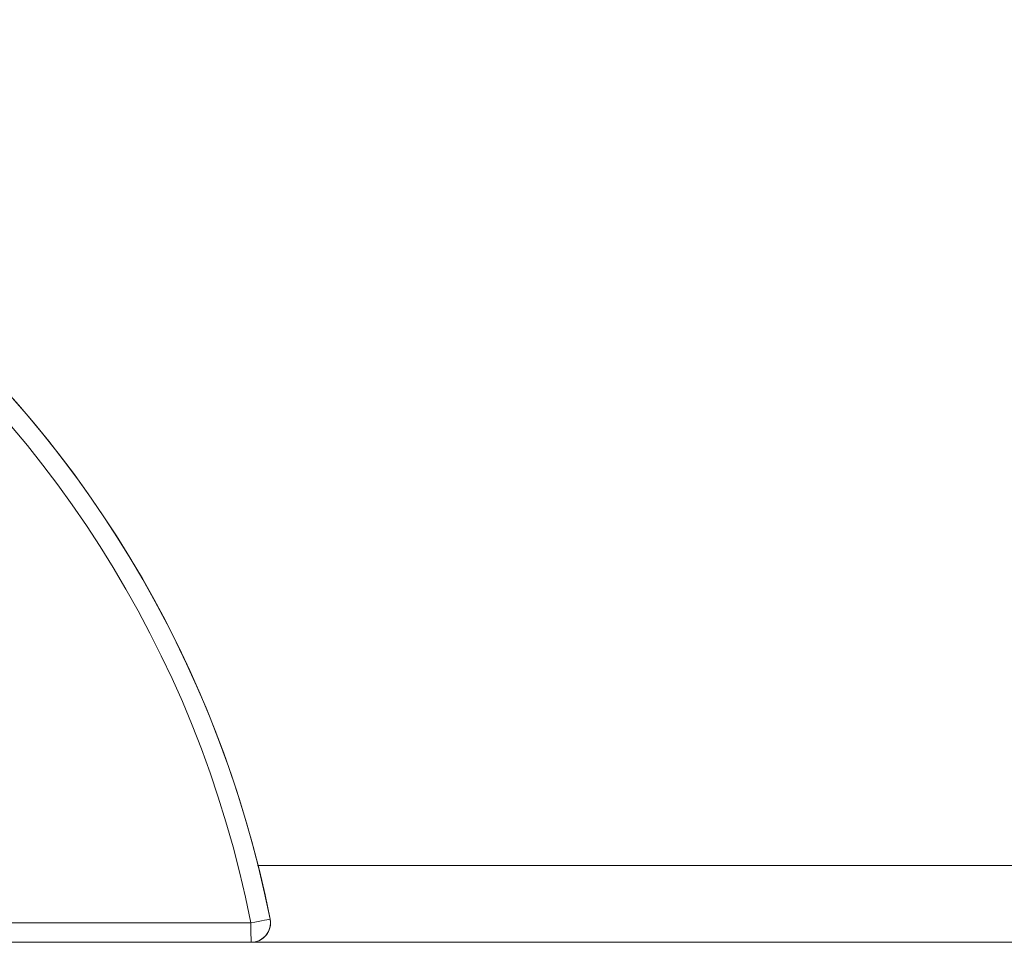
# Model space of a CAD drawing. Units: millimetres. Extents: x -32159 to 72826, y -25800 to -2386.
# Drawn here: x -12069 to -11815, y -8196 to -7958 of the extents above; entities that cross this region are included whole.
import ezdxf

# ---------------------------------------------------------------- set-up
doc = ezdxf.new("R2010")
doc.units = ezdxf.units.MM

msp = doc.modelspace()

# ---------------------------------------------------------------- linework, layer by layer
at = {"color": 8, "linetype": 'Continuous', "lineweight": 15}
msp.add_line((-12542.88, -8190.88), (-12009.69, -8190.88), dxfattribs=at)
at = {"color": 7, "linetype": 'Continuous', "lineweight": 15}
msp.add_line((-12004.78, -8189.91), (-12004.75, -8189.91), dxfattribs=at)
at = {"color": 8, "linetype": 'Continuous', "lineweight": 15, "flags": 128}
msp.add_lwpolyline([(-11722.21, -8176.11), (-11729.78, -8176.11), (-11770.07, -8176.1), (-11810.21, -8176.1), (-11850.17, -8176.1), (-11895.61, -8176.1), (-11940.77, -8176.1), (-11985.6, -8176.1), (-12007.99, -8176.1)], dxfattribs=at)
at = {"color": 7, "linetype": 'Continuous', "lineweight": 15, "flags": 128}
for points in [[(-12004.78, -8189.91), (-12004.87, -8189.93), (-12005.15, -8189.98), (-12005.61, -8190.07), (-12006.22, -8190.19), (-12006.97, -8190.34), (-12007.82, -8190.51), (-12008.74, -8190.69), (-12009.69, -8190.88)], [(-11722.15, -8195.88), (-11732.22, -8195.88), (-11773, -8195.88), (-11813.62, -8195.88), (-11854.07, -8195.88), (-11900.05, -8195.88), (-11945.75, -8195.88), (-11991.12, -8195.88), (-12036.14, -8195.88), (-12080.76, -8195.88), (-12080.82, -8195.88)], [(-12009.67, -8195.88), (-12006.79, -8195.88), (-12002.59, -8195.88), (-11998.68, -8195.88), (-11995.15, -8195.88), (-11992.06, -8195.88)], [(-11978.1, -8195.88), (-11973.54, -8195.88), (-11968.46, -8195.88), (-11962.94, -8195.88), (-11957.03, -8195.88), (-11953.91, -8195.88), (-11950.79, -8195.88), (-11944.29, -8195.88), (-11937.61, -8195.88), (-11930.81, -8195.88), (-11923.96, -8195.88), (-11917.14, -8195.88), (-11910.42, -8195.88), (-11903.88, -8195.88)]]:
    msp.add_lwpolyline(points, dxfattribs=at)
at = {"color": 7, "linetype": 'Continuous', "lineweight": 15}
for centre, radius, start, end in [((-12287.27, -8245.93), 287.99, 11.2174, 95.1216), ((-12287.24, -8245.93), 287.99, 11.2174, 89.9999), ((-12287.28, -8245.93), 282.99, 11.2174, 95.1216), ((-11532.22, -8192.13), 477.48, 179.85, 180.45), ((-12009.68, -8190.88), 5, 270.0001, 11.2176), ((-12009.66, -8190.88), 5, 270.0001, 11.2176), ((-12009.66, -8190.88), 5, 270, 0), ((-12009.66, -8190.88), 5, 0, 11.2175)]:
    msp.add_arc(centre, radius, start, end, dxfattribs=at)

doc.saveas('drawing.dxf')
